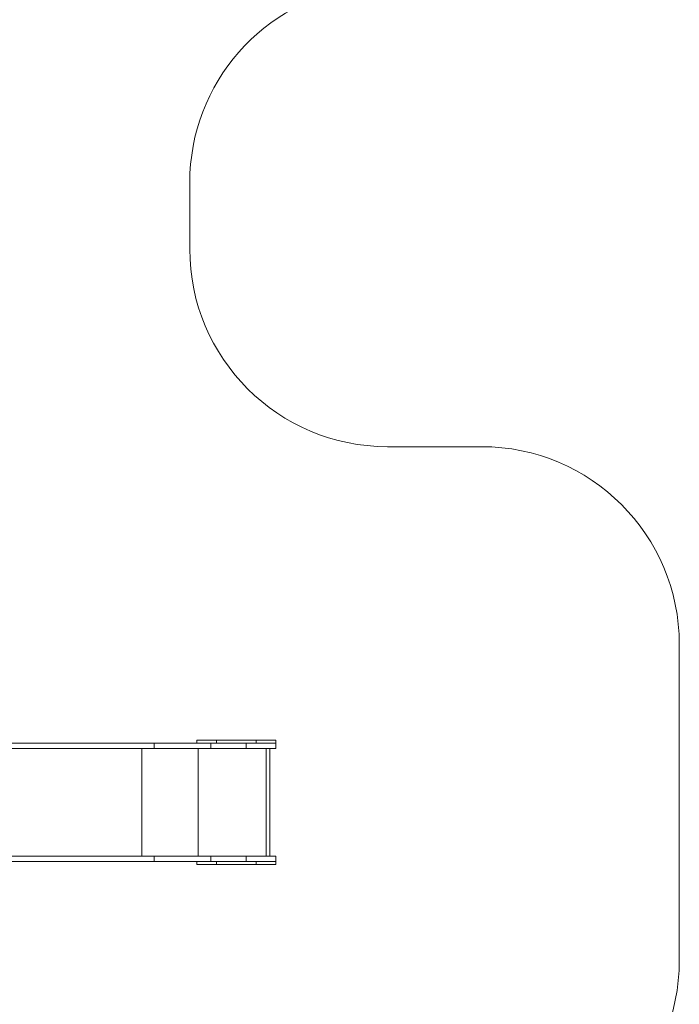
# Model space of a CAD drawing. Units: millimetres. Extents: x 574 to 17774, y 1201 to 14601.
# Drawn here: x 14437 to 17774, y 4661 to 9644 of the extents above; entities that cross this region are included whole.
import ezdxf

# ---------------------------------------------------------------- set-up
doc = ezdxf.new("R2010")
doc.units = ezdxf.units.MM
doc.layers.add('DiKom', color=7, linetype='Continuous')

msp = doc.modelspace()

# ---------------------------------------------------------------- linework, layer by layer
at = {"layer": 'DiKom', "color": 3, "lineweight": 15}
for p, q in [((15297.2, 8820.4), (15297.2, 8483.1)), ((16297.2, 7483.1), (16773.9, 7483.1)), ((17773.9, 4883.1), (17773.9, 6483.1))]:
    msp.add_line(p, q, dxfattribs=at)
at = {"layer": 'DiKom', "color": 7, "linetype": 'Continuous', "lineweight": 15}
for p, q in [((13513.6, 5983.1), (15117, 5983.1)), ((15117, 5956.1), (15117, 5983.1)), ((15117, 5983.1), (15403.5, 5983.1)), ((15333, 5998.1), (15333, 5983.1)), ((15333, 5998.1), (15433, 5998.1)), ((15403.5, 5956.1), (15403.5, 5983.1)), ((15583, 5983.1), (15403.5, 5983.1)), ((15433, 5998.1), (15433, 5983.1)), ((15633, 5998.1), (15433, 5998.1)), ((15583, 5956.1), (15583, 5983.1)), ((15733, 5983.1), (15583, 5983.1)), ((15633, 5998.1), (15633, 5983.1)), ((15633, 5998.1), (15733, 5998.1)), ((15733, 5983.1), (15733, 5998.1)), ((15733, 5956.1), (15733, 5983.1)), ((13476.9, 5956.1), (15117, 5956.1)), ((15054, 5956.1), (15054, 5410.1)), ((15117, 5956.1), (15403.5, 5956.1)), ((15340.5, 5956.1), (15340.5, 5410.1)), ((15583, 5956.1), (15403.5, 5956.1)), ((15733, 5956.1), (15583, 5956.1)), ((15683, 5956.1), (15683, 5410.1)), ((15702, 5410.1), (15702, 5956.1)), ((13476.9, 5410.1), (15117, 5410.1)), ((13513.6, 5383.1), (15117, 5383.1)), ((15117, 5383.1), (15117, 5410.1)), ((15117, 5410.1), (15403.5, 5410.1)), ((15117, 5383.1), (15403.5, 5383.1)), ((15333, 5383.1), (15333, 5368.1)), ((15403.5, 5383.1), (15403.5, 5410.1)), ((15583, 5410.1), (15403.5, 5410.1)), ((15583, 5383.1), (15403.5, 5383.1)), ((15433, 5383.1), (15433, 5368.1)), ((15583, 5383.1), (15583, 5410.1)), ((15733, 5410.1), (15583, 5410.1)), ((15733, 5383.1), (15583, 5383.1)), ((15633, 5383.1), (15633, 5368.1)), ((15733, 5383.1), (15733, 5410.1)), ((15733, 5368.1), (15733, 5383.1)), ((15333, 5368.1), (15433, 5368.1)), ((15633, 5368.1), (15433, 5368.1)), ((15633, 5368.1), (15733, 5368.1))]:
    msp.add_line(p, q, dxfattribs=at)
at = {"layer": 'DiKom', "color": 3, "lineweight": 15}
for centre, start, end in [((16297.2, 8820.4), 97.5818, 180), ((16297.2, 8483.1), 180, 270), ((16773.9, 6483.1), 0, 90), ((16773.9, 4883.1), 270, 0)]:
    msp.add_arc(centre, 1000, start, end, dxfattribs=at)

doc.saveas('drawing.dxf')
